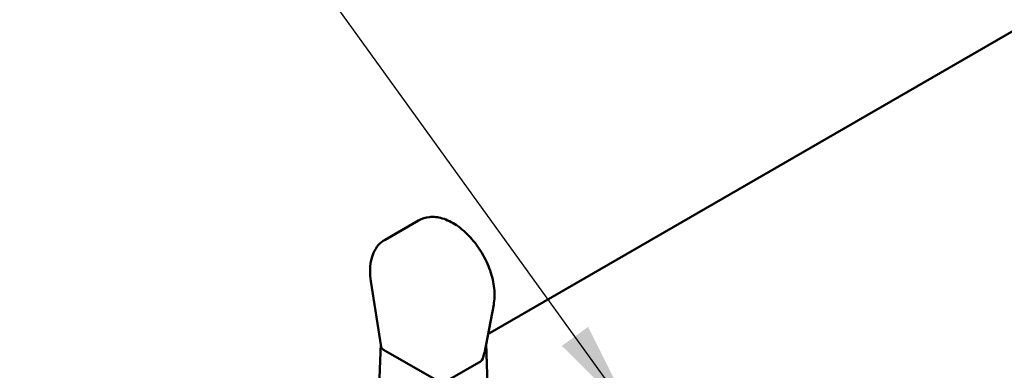
# Model space of a CAD drawing. Units: millimetres. Extents: x 0 to 2970, y 0 to 2100.
# Drawn here: x 1967 to 2092, y 912 to 957 of the extents above; entities that cross this region are included whole.
import ezdxf

# ---------------------------------------------------------------- set-up
doc = ezdxf.new("R2010")
doc.units = ezdxf.units.MM
doc.header["$LTSCALE"] = 5
doc.layers.add('Symbol (ISO)', color=7, linetype='Continuous', lineweight=25)
doc.layers.add('Visible (ISO)', color=7, linetype='Continuous', lineweight=50)
doc.styles.add('Note Text (DIN)', font='isocpeur.ttf')
doc.dimstyles.new('Default - Method 2a (DIN)$7', dxfattribs={"dimscale": 5, "dimtxt": 2.5, "dimasz": 2.5, "dimexe": 3.175, "dimexo": 0.8, "dimgap": 0.8, "dimtad": 1, "dimtih": 1, "dimtoh": 1, "dimrnd": 1e-08, "dimtxsty": 'Note Text (DIN)', "dimcen": 0.09, "dimdle": 10, "dimclrd": 256, "dimclre": 256, "dimclrt": 256, "dimazin": 2, "dimtfac": 1, "dimtmove": 0, "dimatfit": 3, "dimfxl": 0, "dimtolj": 1, "dimlwd": -1, "dimlwe": -1, "dimarcsym": 0})

msp = doc.modelspace()

# ---------------------------------------------------------------- linework, layer by layer
at = {"layer": 'Visible (ISO)'}
for p, q in [((2278.22, 1062.03), (2026.42, 916.65)), ((2017.6, 931.06), (2013.36, 928.61)), ((2012.89, 915.01), (2011.57, 923.36)), ((2025.96, 914.23), (2027.14, 920.38)), ((2011.4, 875.5), (2012.82, 915.42)), ((2027.55, 875.53), (2026.19, 915.44)), ((2019.87, 910.78), (2013.18, 914.65)), ((2021.3, 910.77), (2025.54, 913.22))]:
    msp.add_line(p, q, dxfattribs=at)
for centre, major_axis, ratio, start_param, end_param in [((2013.89, 915.05), (1.01, -0.02), 0.577127, 3.242385, 3.946665), ((2025.42, 916.75), (0.04, -3.55), 0.201521, 0.112846, 0.777778)]:
    msp.add_ellipse(centre, major_axis=major_axis, ratio=ratio, start_param=start_param, end_param=end_param, dxfattribs=at)
for points, knots in [([(2017.6, 931.06), (2018.02, 931.3), (2018.5, 931.45), (2019.52, 931.54), (2020.07, 931.48), (2021.23, 931.14), (2021.84, 930.84), (2023.05, 930.02), (2023.65, 929.5), (2024.73, 928.31), (2025.22, 927.64), (2026.07, 926.22), (2026.42, 925.47), (2026.95, 923.94), (2027.13, 923.18), (2027.28, 921.71), (2027.26, 921.02), (2027.14, 920.38)], [2.356194, 2.356194, 2.356194, 2.356194, 2.614754, 2.614754, 2.897893, 2.897893, 3.225142, 3.225142, 3.567297, 3.567297, 3.906745, 3.906745, 4.244233, 4.244233, 4.58327, 4.58327, 4.910147, 4.910147, 4.910147, 4.910147]), ([(2013.36, 928.61), (2013.04, 928.43), (2012.75, 928.19), (2012.27, 927.63), (2012.07, 927.31), (2011.76, 926.62), (2011.65, 926.25), (2011.5, 925.47), (2011.46, 925.07), (2011.46, 924.23), (2011.5, 923.8), (2011.57, 923.36)], [3.9269908, 3.9269908, 3.9269908, 3.9269908, 4.1236221, 4.1236221, 4.3202533, 4.3202533, 4.5168846, 4.5168846, 4.7135159, 4.7135159, 4.9101471, 4.9101471, 4.9101471, 4.9101471])]:
    msp.add_open_spline(points, degree=3, knots=knots, dxfattribs=at)

# ---------------------------------------------------------------- leaders
at = {"layer": 'Symbol (ISO)', "annotation_type": 0, "has_hookline": 1, "hookline_direction": 1, "text_width": 145}
msp.add_leader([(2044.77, 906.21), (1987.35, 985.77), (1974.85, 985.77)], dimstyle='Default - Method 2a (DIN)$7', override={"dimgap": 0, "dimtad": 1}, dxfattribs=at)

doc.saveas('drawing.dxf')
